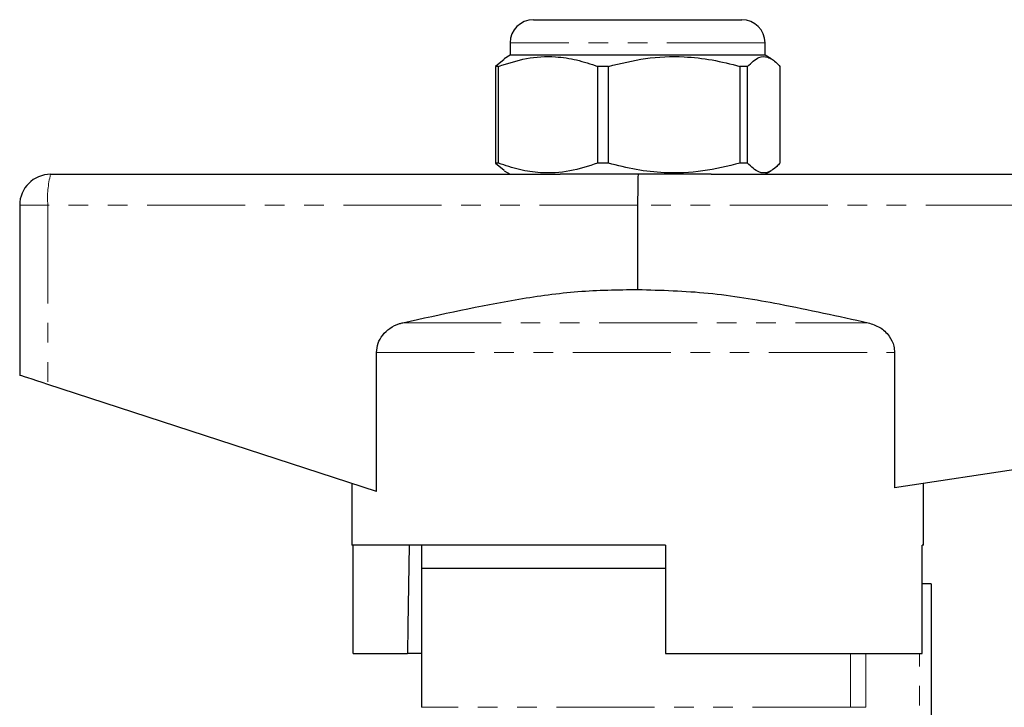
# Model space of a CAD drawing. Units: millimetres. Extents: x 106 to 305, y 25 to 292.
# Drawn here: x 119 to 183, y 248 to 292 of the extents above; entities that cross this region are included whole.
import ezdxf

# ---------------------------------------------------------------- set-up
doc = ezdxf.new("R2010")
doc.units = ezdxf.units.MM
doc.linetypes.add('PHANTOM', pattern=[12.7, 6.35, -1.27, 1.27, -1.27, 1.27, -1.27])

msp = doc.modelspace()

# ---------------------------------------------------------------- linework, layer by layer
at = {"color": 7, "linetype": 'Continuous', "lineweight": 25}
for p, q in [((152.096, 292.193), (165.596, 292.193)), ((150.596, 290.693), (150.596, 289.893)), ((167.096, 289.893), (167.096, 290.693)), ((150.207, 289.619), (149.636, 289.172)), ((150.596, 289.893), (150.202, 289.666)), ((166.863, 289.893), (150.596, 289.893)), ((167.096, 289.893), (166.863, 289.893)), ((167.49, 289.666), (167.096, 289.893)), ((149.838, 289.172), (149.636, 289.172)), ((149.636, 289.172), (149.636, 282.915)), ((149.838, 282.915), (149.838, 289.172)), ((156.953, 289.172), (156.259, 289.172)), ((156.259, 289.172), (156.259, 282.915)), ((156.953, 282.915), (156.953, 289.172)), ((165.962, 289.172), (165.469, 289.172)), ((165.469, 289.172), (165.469, 282.915)), ((165.962, 282.915), (165.962, 289.172)), ((168.056, 289.172), (168.056, 282.915)), ((149.636, 282.915), (150.207, 282.467)), ((149.838, 282.915), (149.636, 282.915)), ((150.202, 282.421), (150.596, 282.193)), ((156.953, 282.915), (156.259, 282.915)), ((165.962, 282.915), (165.469, 282.915)), ((167.096, 282.193), (167.49, 282.421)), ((120.846, 282.193), (153.835, 282.193)), ((163.602, 282.193), (153.835, 282.193)), ((163.602, 282.193), (221.846, 282.193)), ((118.846, 280.193), (118.846, 269.193)), ((158.846, 280.193), (158.846, 274.739)), ((141.944, 261.673), (141.944, 270.659)), ((175.476, 270.659), (175.476, 261.912)), ((141.944, 261.673), (120.672, 268.599)), ((221.954, 268.908), (175.476, 261.912)), ((140.346, 262.193), (140.346, 258.193)), ((177.346, 258.193), (177.346, 262.193)), ((160.646, 258.193), (140.346, 258.193)), ((140.434, 251.193), (140.434, 258.193)), ((144.846, 258.193), (144.846, 256.693)), ((160.646, 258.193), (160.646, 251.193)), ((177.258, 251.193), (177.258, 258.193)), ((177.346, 258.193), (177.258, 258.193)), ((144.846, 256.693), (144.846, 247.71)), ((160.646, 256.693), (144.846, 256.693)), ((158.846, 256.693), (144.846, 256.693)), ((160.646, 256.693), (158.846, 256.693)), ((177.846, 255.693), (177.258, 255.693)), ((177.846, 255.693), (177.846, 235.996)), ((140.434, 251.193), (143.955, 251.193)), ((144.846, 251.193), (143.955, 251.193)), ((160.646, 251.193), (177.258, 251.193))]:
    msp.add_line(p, q, dxfattribs=at)
at = {"color": 8, "linetype": 'PHANTOM', "lineweight": 18}
for p, q in [((167.096, 290.693), (150.596, 290.693)), ((120.672, 280.193), (118.846, 280.193)), ((120.672, 280.193), (120.672, 268.599)), ((158.846, 280.193), (120.672, 280.193)), ((221.954, 280.193), (158.846, 280.193)), ((143.655, 272.59), (173.76, 272.59)), ((141.944, 270.659), (175.476, 270.659)), ((172.634, 247.71), (172.634, 251.193)), ((173.619, 251.193), (173.619, 247.71)), ((177.096, 237.658), (177.096, 251.193)), ((172.634, 247.71), (144.846, 247.71)), ((172.634, 247.71), (173.619, 247.71))]:
    msp.add_line(p, q, dxfattribs=at)
at = {"color": 7, "linetype": 'Continuous', "lineweight": 25, "flags": 128}
for points in [[(120.672, 268.599), (120.307, 268.717), (119.962, 268.83), (119.646, 268.933), (119.372, 269.022), (119.148, 269.095), (118.982, 269.149), (118.88, 269.182), (118.846, 269.193)], [(144.047, 258.193), (143.978, 252.969), (143.955, 251.193)]]:
    msp.add_lwpolyline(points, dxfattribs=at)
at = {"color": 7, "linetype": 'Continuous', "lineweight": 25}
for centre, radius, start, end in [((152.096, 290.693), 1.5, 90, 180), ((165.596, 290.693), 1.5, 0, 90), ((120.846, 280.193), 2, 90, 180)]:
    msp.add_arc(centre, radius, start, end, dxfattribs=at)
at = {"color": 8, "linetype": 'PHANTOM', "lineweight": 18}
msp.add_arc((126.539, 280.689), 5.888, 165.20225, 184.83419, dxfattribs=at)
at = {"color": 7, "linetype": 'Continuous', "lineweight": 25}
msp.add_ellipse((158.88, 280.193), major_axis=(0, 2), ratio=0.016783, start_param=0, end_param=1.570796, dxfattribs=at)
for points, knots in [([(149.838, 289.172), (150.437, 289.368), (151.65, 289.765), (153.363, 289.855), (154.91, 289.627), (155.808, 289.324), (156.259, 289.172)], [0, 0, 0, 0, 0.283856, 0.574172, 0.785714, 1, 1, 1, 1]), ([(156.953, 289.172), (157.749, 289.368), (159.357, 289.765), (161.629, 289.855), (163.68, 289.627), (164.87, 289.324), (165.469, 289.172)], [0, 0, 0, 0, 0.283856, 0.574172, 0.785714, 1, 1, 1, 1]), ([(165.962, 289.172), (166.205, 289.407), (166.636, 289.825), (167.279, 289.827), (167.733, 289.524), (167.99, 289.243), (168.056, 289.172)], [0, 0, 0, 0, 0.350942, 0.623886, 0.90419, 1, 1, 1, 1]), ([(156.259, 282.915), (155.66, 282.719), (154.447, 282.322), (152.734, 282.232), (151.186, 282.459), (150.289, 282.762), (149.838, 282.915)], [0, 0, 0, 0, 0.283855, 0.574172, 0.785714, 1, 1, 1, 1]), ([(165.469, 282.915), (164.674, 282.719), (163.065, 282.322), (160.794, 282.232), (158.742, 282.459), (157.552, 282.762), (156.953, 282.915)], [0, 0, 0, 0, 0.283855, 0.574172, 0.785714, 1, 1, 1, 1]), ([(168.056, 282.915), (167.99, 282.843), (167.738, 282.568), (167.284, 282.261), (166.64, 282.257), (166.205, 282.68), (165.962, 282.915)], [0, 0, 0, 0, 0.09581, 0.369092, 0.649056, 1, 1, 1, 1]), ([(143.655, 272.59), (146.145, 273.14), (149.893, 273.968), (154.978, 274.686), (157.557, 274.721), (158.846, 274.739)], [0, 0, 0, 0, 0.497241, 0.748752, 1, 1, 1, 1]), ([(158.846, 274.739), (160.374, 274.696), (163.449, 274.61), (168.422, 273.763), (171.845, 273.011), (173.76, 272.59)], [0, 0, 0, 0, 0.30342, 0.610422, 1, 1, 1, 1]), ([(141.944, 270.659), (141.965, 270.862), (142.006, 271.269), (142.326, 271.816), (142.806, 272.262), (143.283, 272.495), (143.584, 272.572), (143.655, 272.59)], [0, 0, 0, 0, 0.21845, 0.436589, 0.664646, 0.919739, 1, 1, 1, 1]), ([(173.76, 272.59), (174.022, 272.506), (174.548, 272.336), (175.141, 271.781), (175.439, 271.177), (175.467, 270.798), (175.476, 270.659)], [0, 0, 0, 0, 0.294928, 0.591654, 0.850068, 1, 1, 1, 1])]:
    msp.add_open_spline(points, degree=3, knots=knots, dxfattribs=at)

doc.saveas('drawing.dxf')
